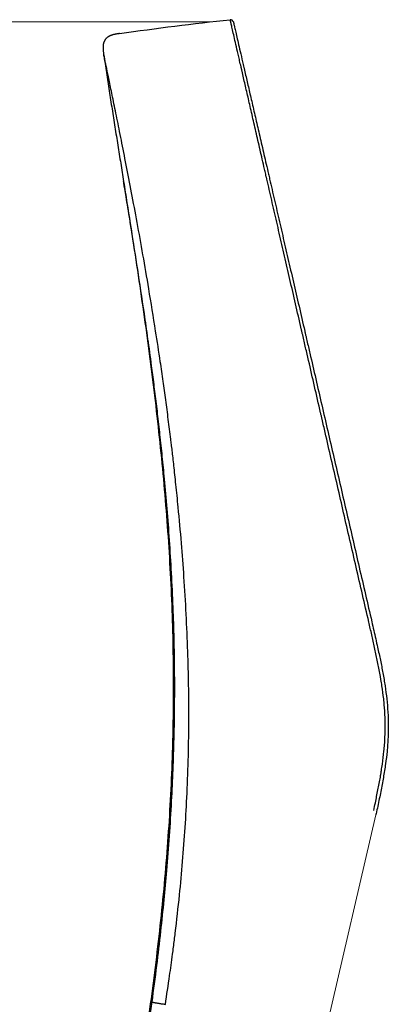
# Model space of a CAD drawing. Units: inches. Extents: x 26.6 to 122.7, y 0.9 to 97.6.
# Drawn here: x 43.9 to 48.8, y 35 to 48.2 of the extents above; entities that cross this region are included whole.
import ezdxf

# ---------------------------------------------------------------- set-up
doc = ezdxf.new("R2010")
doc.units = ezdxf.units.IN
doc.header["$MEASUREMENT"] = 0
doc.layers.add('1', color=7, linetype='Continuous')

msp = doc.modelspace()

# ---------------------------------------------------------------- linework, layer by layer
at = {"color": 7, "lineweight": 9}
for p, q in [((46.415, 48.164), (38.098, 48.164)), ((48.651, 37.542), (47.127, 30.97))]:
    msp.add_line(p, q, dxfattribs=at)
at = {"layer": '1', "color": 7, "linetype": 'Continuous', "lineweight": 30}
msp.add_arc((46.703, 48.155), 0.0393, 13, 96.0508, dxfattribs=at)
for points, degree in [([(45.216, 48.009), (45.709, 48.08), (46.204, 48.142), (46.699, 48.195)], 3), ([(45.216, 48.009), (45.12, 47.995), (45.04, 47.983), (45.023, 47.932), (44.979, 47.9), (44.99, 47.821), (45.004, 47.725)], 6)]:
    msp.add_open_spline(points, degree=degree, dxfattribs=at)
for points, knots in [([(48.557, 40.125), (48.528, 40.248), (48.5, 40.37), (48.444, 40.615), (48.415, 40.737), (48.359, 40.981), (48.331, 41.102), (48.275, 41.345), (48.247, 41.466), (48.192, 41.707), (48.164, 41.828), (48.109, 42.068), (48.081, 42.187), (48.026, 42.426), (47.999, 42.545), (47.958, 42.723), (47.941, 42.797), (47.924, 42.871), (47.917, 42.9), (47.914, 42.915), (47.903, 42.959), (47.897, 42.989), (47.863, 43.136), (47.836, 43.252), (47.783, 43.485), (47.756, 43.6), (47.723, 43.743), (47.716, 43.772), (47.703, 43.829), (47.69, 43.886), (47.677, 43.942), (47.667, 43.985), (47.664, 43.999), (47.658, 44.027), (47.654, 44.041), (47.625, 44.168), (47.6, 44.279), (47.549, 44.498), (47.524, 44.606), (47.475, 44.82), (47.451, 44.925), (47.403, 45.132), (47.38, 45.234), (47.334, 45.435), (47.311, 45.534), (47.266, 45.729), (47.244, 45.824), (47.212, 45.965), (47.201, 46.011), (47.189, 46.063), (47.188, 46.069), (47.185, 46.08), (47.181, 46.097), (47.172, 46.137), (47.164, 46.171), (47.139, 46.282), (47.119, 46.369), (47.08, 46.536), (47.062, 46.617), (47.026, 46.774), (47.008, 46.85), (46.975, 46.996), (46.959, 47.066), (46.928, 47.201), (46.913, 47.265), (46.884, 47.389), (46.871, 47.448), (46.855, 47.518), (46.852, 47.532), (46.848, 47.549), (46.847, 47.552), (46.845, 47.559), (46.843, 47.569), (46.841, 47.579), (46.833, 47.612), (46.827, 47.638), (46.81, 47.712), (46.799, 47.758), (46.78, 47.843), (46.771, 47.882), (46.754, 47.954), (46.747, 47.987), (46.734, 48.045), (46.728, 48.07), (46.717, 48.115), (46.713, 48.133), (46.709, 48.152), (46.708, 48.156), (46.707, 48.161), (46.706, 48.163), (46.706, 48.166), (46.705, 48.167), (46.704, 48.174), (46.703, 48.179), (46.701, 48.187), (46.7, 48.193), (46.699, 48.195), (46.699, 48.195)], [0, 0, 0, 0, 0.031251, 0.031251, 0.062502, 0.062502, 0.093752, 0.093752, 0.125003, 0.125003, 0.156254, 0.156254, 0.187505, 0.187505, 0.218756, 0.218756, 0.234381, 0.238287, 0.238287, 0.242194, 0.242194, 0.250006, 0.250006, 0.281257, 0.281257, 0.312508, 0.312508, 0.320321, 0.320321, 0.328133, 0.335946, 0.335946, 0.339852, 0.339852, 0.343759, 0.343759, 0.37501, 0.37501, 0.40626, 0.40626, 0.437511, 0.437511, 0.468762, 0.468762, 0.500013, 0.500013, 0.531264, 0.531264, 0.546889, 0.546889, 0.548842, 0.548842, 0.550795, 0.554702, 0.562514, 0.562514, 0.593765, 0.593765, 0.625016, 0.625016, 0.656267, 0.656267, 0.687518, 0.687518, 0.718768, 0.718768, 0.750019, 0.750019, 0.757832, 0.757832, 0.759785, 0.759785, 0.761738, 0.765645, 0.765645, 0.78127, 0.78127, 0.812521, 0.812521, 0.843772, 0.843772, 0.875022, 0.875022, 0.906273, 0.906273, 0.937524, 0.937524, 0.945337, 0.945337, 0.949243, 0.949243, 0.953149, 0.953149, 0.968775, 0.968775, 0.9844, 1, 1, 1, 1]), ([(46.742, 48.164), (46.742, 48.164), (46.742, 48.162), (46.743, 48.156), (46.745, 48.149), (46.747, 48.143), (46.748, 48.135), (46.749, 48.133), (46.749, 48.132), (46.749, 48.131), (46.75, 48.126), (46.751, 48.122), (46.756, 48.103), (46.76, 48.084), (46.77, 48.04), (46.776, 48.014), (46.79, 47.956), (46.797, 47.923), (46.814, 47.852), (46.823, 47.812), (46.843, 47.727), (46.853, 47.681), (46.87, 47.607), (46.878, 47.574), (46.885, 47.541), (46.888, 47.531), (46.889, 47.528), (46.89, 47.521), (46.894, 47.504), (46.898, 47.486), (46.914, 47.416), (46.928, 47.357), (46.957, 47.233), (46.971, 47.169), (47.003, 47.034), (47.019, 46.963), (47.053, 46.817), (47.07, 46.742), (47.106, 46.585), (47.125, 46.504), (47.164, 46.336), (47.189, 46.228), (47.217, 46.104), (47.225, 46.07), (47.23, 46.047), (47.233, 46.035), (47.246, 45.978), (47.257, 45.932), (47.29, 45.791), (47.312, 45.696), (47.356, 45.501), (47.402, 45.303), (47.449, 45.099), (47.497, 44.892), (47.521, 44.787), (47.571, 44.573), (47.596, 44.465), (47.646, 44.246), (47.674, 44.128), (47.701, 44.008), (47.704, 43.994), (47.706, 43.987), (47.711, 43.966), (47.721, 43.924), (47.73, 43.881), (47.75, 43.796), (47.763, 43.739), (47.803, 43.569), (47.855, 43.34), (47.909, 43.109), (47.962, 42.877), (47.989, 42.761), (48.043, 42.527), (48.07, 42.409), (48.125, 42.174), (48.152, 42.055), (48.207, 41.818), (48.234, 41.699), (48.289, 41.46), (48.317, 41.34), (48.373, 41.099), (48.4, 40.979), (48.456, 40.737), (48.484, 40.616), (48.54, 40.373), (48.568, 40.251), (48.597, 40.129)], [0, 0, 0, 0, 0.015601, 0.031227, 0.031227, 0.046852, 0.050758, 0.050758, 0.052712, 0.052712, 0.054665, 0.062478, 0.062478, 0.093728, 0.093728, 0.124979, 0.124979, 0.15623, 0.15623, 0.187481, 0.187481, 0.218731, 0.218731, 0.234357, 0.238263, 0.238263, 0.240216, 0.240216, 0.242169, 0.249982, 0.249982, 0.281233, 0.281233, 0.312484, 0.312484, 0.343734, 0.343734, 0.374985, 0.374985, 0.406236, 0.406236, 0.437487, 0.445299, 0.449206, 0.449206, 0.453112, 0.453112, 0.468737, 0.468737, 0.499988, 0.499988, 0.531239, 0.56249, 0.56249, 0.59374, 0.59374, 0.624991, 0.624991, 0.656242, 0.658195, 0.658195, 0.660148, 0.660148, 0.664054, 0.671867, 0.671867, 0.687493, 0.687493, 0.718743, 0.749994, 0.749994, 0.781245, 0.781245, 0.812496, 0.812496, 0.843746, 0.843746, 0.874997, 0.874997, 0.906248, 0.906248, 0.937499, 0.937499, 0.968749, 0.968749, 1, 1, 1, 1]), ([(45.004, 47.725), (45.016, 47.645), (45.04, 47.484), (45.077, 47.242), (45.115, 46.999), (45.154, 46.757), (45.192, 46.514), (45.225, 46.311), (45.251, 46.149), (45.263, 46.068), (45.27, 46.028)], [0, 0, 0, 0, 0.140866, 0.284055, 0.427244, 0.570433, 0.713622, 0.856811, 0.928406, 1, 1, 1, 1]), ([(45.903, 42.575), (45.892, 42.663), (45.87, 42.84), (45.835, 43.098), (45.8, 43.356), (45.755, 43.664), (45.691, 44.083), (45.587, 44.724), (45.451, 45.494), (45.327, 46.141), (45.239, 46.586), (45.18, 46.881), (45.128, 47.135), (45.069, 47.416), (45.029, 47.609), (45.01, 47.696), (45.006, 47.717), (45.005, 47.723), (45.004, 47.725), (45.004, 47.725), (45.004, 47.725)], [0, 0, 0, 0, 0.03154, 0.063075, 0.093468, 0.126041, 0.177528, 0.251633, 0.376749, 0.501561, 0.563953, 0.626319, 0.68867, 0.751007, 0.875514, 0.937777, 0.968895, 0.984454, 0.992223, 1, 1, 1, 1]), ([(45.27, 46.028), (45.285, 45.933), (45.33, 45.652), (45.403, 45.186), (45.515, 44.442), (45.645, 43.511), (45.775, 42.391), (45.872, 41.267), (45.92, 40.328), (45.936, 39.576), (45.936, 39.153), (45.933, 38.871), (45.931, 38.73), (45.928, 38.589), (45.921, 38.307), (45.897, 37.696), (45.846, 36.946), (45.774, 36.197), (45.711, 35.637), (45.639, 35.078), (45.56, 34.519), (45.474, 33.962), (45.383, 33.405), (45.306, 32.941), (45.245, 32.57), (45.2, 32.292), (45.157, 32.013), (45.128, 31.816), (45.114, 31.711), (45.112, 31.7)], [0, 0, 0, 0, 0.02, 0.059104, 0.098208, 0.176416, 0.254624, 0.332832, 0.41104, 0.450144, 0.489248, 0.499024, 0.5088, 0.518576, 0.528352, 0.567456, 0.645663, 0.684767, 0.723871, 0.762975, 0.802079, 0.841183, 0.880287, 0.919391, 0.938943, 0.958495, 0.978047, 0.997599, 1, 1, 1, 1]), ([(45.819, 42.041), (45.814, 42.092), (45.804, 42.193), (45.789, 42.343), (45.774, 42.491), (45.758, 42.635), (45.742, 42.776), (45.727, 42.914), (45.71, 43.049), (45.694, 43.18), (45.678, 43.309), (45.662, 43.435), (45.619, 43.763), (45.549, 44.262), (45.457, 44.87), (45.391, 45.284), (45.348, 45.553), (45.32, 45.722), (45.298, 45.856), (45.285, 45.938), (45.277, 45.984), (45.273, 46.009), (45.27, 46.025), (45.27, 46.027), (45.27, 46.028)], [0, 0, 0, 0, 0.024193, 0.048052, 0.071585, 0.094799, 0.117702, 0.140305, 0.162614, 0.184641, 0.206395, 0.227886, 0.249124, 0.376823, 0.499264, 0.624656, 0.687134, 0.749538, 0.812318, 0.874881, 0.906522, 0.937874, 0.969009, 1, 1, 1, 1]), ([(45.83, 35.003), (45.849, 35.131), (45.883, 35.354), (45.922, 35.641), (45.947, 35.832), (45.979, 36.097), (46.019, 36.447), (46.077, 37.071), (46.129, 37.859), (46.151, 38.799), (46.135, 39.767), (46.094, 40.55), (46.046, 41.193), (46.013, 41.556), (45.987, 41.817), (45.972, 41.962), (45.958, 42.095), (45.945, 42.215), (45.933, 42.322), (45.922, 42.417), (45.912, 42.5), (45.905, 42.552), (45.903, 42.575)], [0, 0, 0, 0, 0.05048, 0.088262, 0.113346, 0.125731, 0.192644, 0.251232, 0.370924, 0.501611, 0.619319, 0.751266, 0.811405, 0.875784, 0.897097, 0.916758, 0.934765, 0.951118, 0.965819, 0.978866, 0.990259, 1, 1, 1, 1]), ([(45.652, 35.035), (45.674, 35.198), (45.716, 35.513), (45.769, 35.969), (45.814, 36.393), (45.867, 36.975), (45.917, 37.695), (45.952, 38.591), (45.959, 39.457), (45.941, 40.196), (45.914, 40.776), (45.887, 41.218), (45.855, 41.638), (45.831, 41.908), (45.819, 42.041)], [0, 0, 0, 0, 0.069613, 0.134515, 0.194707, 0.250193, 0.381877, 0.500562, 0.63047, 0.749693, 0.816234, 0.880078, 0.941304, 1, 1, 1, 1]), ([(48.622, 37.601), (48.629, 37.635), (48.637, 37.669), (48.656, 37.76), (48.668, 37.818), (48.69, 37.933), (48.701, 37.99), (48.714, 38.062), (48.716, 38.077), (48.721, 38.106), (48.723, 38.12), (48.73, 38.164), (48.734, 38.192), (48.747, 38.279), (48.754, 38.337), (48.763, 38.424), (48.765, 38.453), (48.77, 38.512), (48.771, 38.541), (48.774, 38.599), (48.775, 38.628), (48.777, 38.687), (48.777, 38.716), (48.777, 38.76), (48.777, 38.775), (48.776, 38.804), (48.776, 38.818), (48.774, 38.862), (48.773, 38.892), (48.769, 38.95), (48.767, 38.979), (48.762, 39.037), (48.759, 39.066), (48.75, 39.153), (48.742, 39.211), (48.729, 39.298), (48.724, 39.326), (48.717, 39.37), (48.714, 39.384), (48.709, 39.413), (48.707, 39.427), (48.694, 39.499), (48.682, 39.556), (48.659, 39.67), (48.647, 39.727), (48.622, 39.841), (48.609, 39.898), (48.583, 40.011), (48.57, 40.068), (48.557, 40.125)], [0, 0, 0, 0, 0.040669, 0.040669, 0.109192, 0.109192, 0.177716, 0.177716, 0.194847, 0.194847, 0.211978, 0.211978, 0.24624, 0.24624, 0.314763, 0.314763, 0.349025, 0.349025, 0.383287, 0.383287, 0.417549, 0.417549, 0.451811, 0.451811, 0.468942, 0.468942, 0.486073, 0.486073, 0.520334, 0.520334, 0.554596, 0.554596, 0.588858, 0.588858, 0.657382, 0.657382, 0.691644, 0.691644, 0.708774, 0.708774, 0.725905, 0.725905, 0.794429, 0.794429, 0.862953, 0.862953, 0.931476, 0.931476, 1, 1, 1, 1]), ([(48.597, 40.129), (48.606, 40.091), (48.623, 40.014), (48.649, 39.9), (48.679, 39.767), (48.712, 39.614), (48.746, 39.442), (48.775, 39.269), (48.798, 39.095), (48.814, 38.919), (48.819, 38.747), (48.816, 38.571), (48.803, 38.399), (48.781, 38.219), (48.757, 38.072), (48.735, 37.948), (48.717, 37.853), (48.697, 37.756), (48.676, 37.657), (48.661, 37.585), (48.652, 37.547), (48.651, 37.542)], [0, 0, 0, 0, 0.045536, 0.090391, 0.134424, 0.202381, 0.268838, 0.335884, 0.403194, 0.470293, 0.537528, 0.599326, 0.671671, 0.734752, 0.805852, 0.841924, 0.87881, 0.916513, 0.955006, 0.994236, 1, 1, 1, 1]), ([(45.401, 33.39), (45.453, 33.708), (45.543, 34.256), (45.62, 34.805), (45.652, 35.035)], [0, 0, 0, 0, 0.581611, 1, 1, 1, 1]), ([(45.652, 35.035), (45.653, 35.035), (45.654, 35.034), (45.655, 35.034), (45.656, 35.033), (45.66, 35.032), (45.663, 35.031), (45.67, 35.03), (45.674, 35.029), (45.683, 35.027), (45.686, 35.027), (45.693, 35.025), (45.701, 35.024), (45.71, 35.022), (45.721, 35.021), (45.726, 35.02), (45.738, 35.018), (45.745, 35.017), (45.759, 35.014), (45.767, 35.013), (45.791, 35.009), (45.81, 35.007), (45.83, 35.003)], [0, 0, 0, 0, 0.125, 0.125, 0.25, 0.25, 0.375, 0.375, 0.5, 0.5, 0.5625, 0.5625, 0.625, 0.6875, 0.6875, 0.75, 0.75, 0.8125, 0.8125, 0.875, 0.875, 1, 1, 1, 1])]:
    msp.add_open_spline(points, degree=3, knots=knots, dxfattribs=at)

doc.saveas('drawing.dxf')
